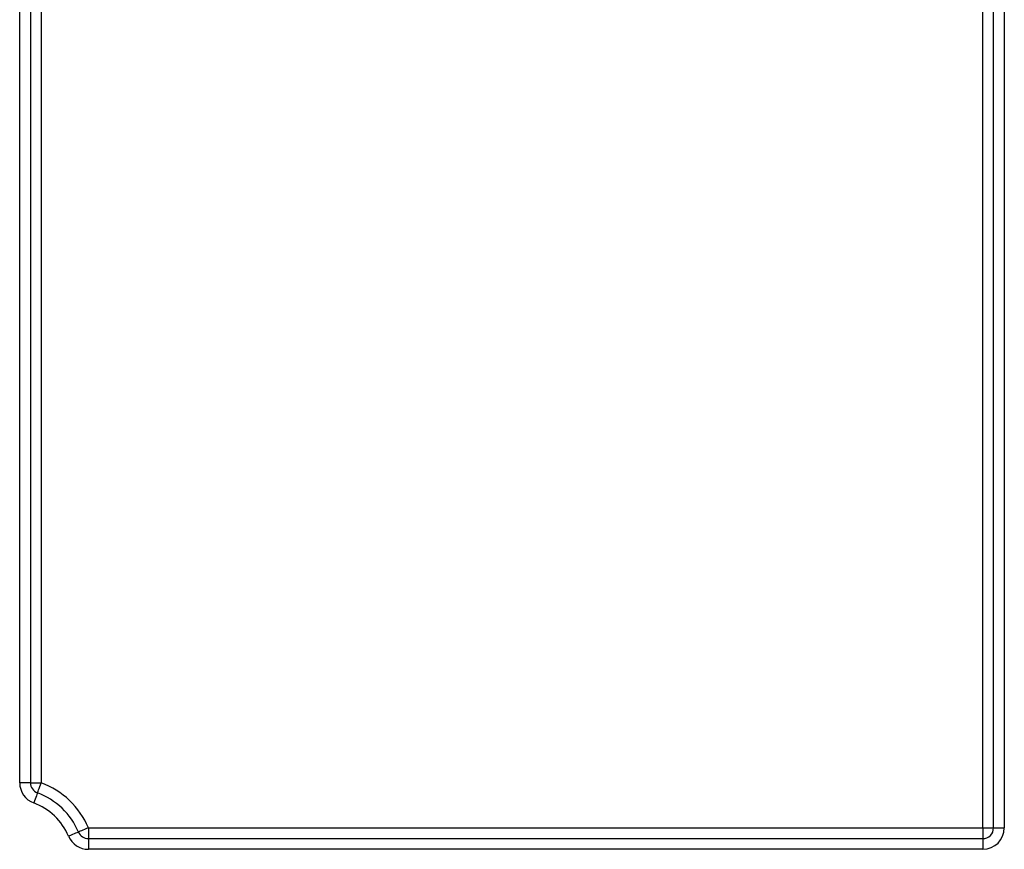
# Paper-space layout 'Высокий борт' of a CAD drawing. Units: millimetres. Extents: x -446 to 6636, y -712 to 3696.
# Drawn here: x 783 to 920, y 2253 to 2369 of the extents above; entities that cross this region are included whole.
import ezdxf

# ---------------------------------------------------------------- set-up
doc = ezdxf.new("R2010")
doc.units = ezdxf.units.MM

psp = doc.layouts.new('Высокий борт')

# ---------------------------------------------------------------- linework, layer by layer
at = {"color": 7, "linetype": 'Continuous', "lineweight": 25, "ltscale": 10}
for p, q in [((782.694, 2262.59177), (782.694, 2483.30979)), ((784.19401, 2483.30979), (784.19401, 2262.59177)), ((785.694, 2483.30979), (785.694, 2262.59177)), ((916.99401, 2256.30979), (916.99401, 2483.30979)), ((918.494, 2256.30979), (918.494, 2483.30979)), ((919.99401, 2483.30979), (919.99401, 2256.30979)), ((784.19401, 2262.59177), (782.694, 2262.59177)), ((784.19401, 2262.59177), (785.694, 2262.59177)), ((792.27701, 2256.30979), (916.99401, 2256.30979)), ((792.27701, 2256.30979), (792.27701, 2254.80984)), ((916.99401, 2256.30979), (916.99401, 2254.80984)), ((916.99401, 2256.30979), (918.494, 2256.30979)), ((918.494, 2256.30979), (919.99401, 2256.30979)), ((792.27701, 2254.80984), (916.99401, 2254.80984)), ((792.27701, 2254.80984), (792.27701, 2253.30983)), ((916.99401, 2254.80984), (916.99401, 2253.30983)), ((916.99401, 2253.30983), (792.27701, 2253.30983))]:
    psp.add_line(p, q, dxfattribs=at)
at = {"color": 7, "linetype": 'Continuous', "lineweight": 25, "ltscale": 10, "flags": 128}
for points in [[(785.17227, 2261.1854), (785.18228, 2261.21246), (785.21198, 2261.29245), (785.26019, 2261.42244), (785.32508, 2261.59732), (785.40415, 2261.81041), (785.49434, 2262.0536), (785.59221, 2262.31741), (785.694, 2262.59177)], [(785.17227, 2261.1854), (785.16224, 2261.15839), (785.13254, 2261.07835), (785.08434, 2260.94841), (785.01944, 2260.77353), (784.94039, 2260.56038), (784.85018, 2260.31725), (784.75231, 2260.05344), (784.65052, 2259.77908)], [(792.27701, 2256.30979), (792.0077, 2256.19529), (791.74875, 2256.0852), (791.51011, 2255.9837), (791.30092, 2255.89477), (791.12925, 2255.82181), (791.00169, 2255.76757), (790.92314, 2255.73413), (790.89661, 2255.72287)], [(790.89661, 2255.72287), (790.87009, 2255.7116), (790.79154, 2255.67816), (790.66397, 2255.62392), (790.49231, 2255.55097), (790.28313, 2255.46198), (790.04447, 2255.36053), (789.78552, 2255.25044), (789.51623, 2255.13588)]]:
    psp.add_lwpolyline(points, dxfattribs=at)
at = {"color": 7, "linetype": 'Continuous', "lineweight": 25, "ltscale": 100}
for centre, radius, start, end in [((785.694, 2262.59175), 3, 180, 249.6455936), ((785.694, 2262.59175), 1.5, 180, 249.6455936), ((781.694, 2251.80982), 11.5, 23.0356841, 69.6455936), ((781.694, 2251.80982), 10, 23.0356841, 69.6455936), ((781.694, 2251.80982), 8.5, 23.0356841, 69.6455936), ((916.994, 2256.30982), 3, 270, 0), ((916.994, 2256.30982), 1.5, 270, 0), ((792.27701, 2256.30982), 3, 203.0356841, 270), ((792.27701, 2256.30982), 1.5, 203.0356841, 270)]:
    psp.add_arc(centre, radius, start, end, dxfattribs=at)

doc.saveas('drawing.dxf')
